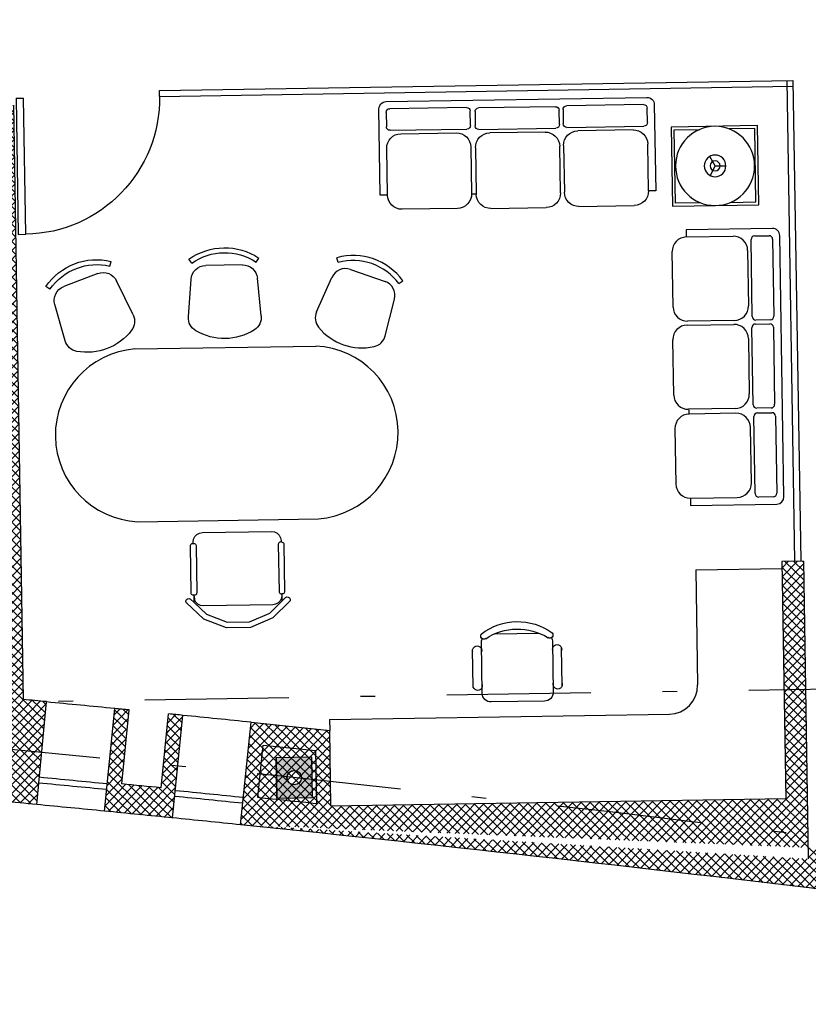
# Model space of a CAD drawing. Units: millimetres. Extents: x 93 to 4320, y 94 to 4029.
# Drawn here: x 1185 to 1191, y 1590 to 1597 of the extents above; entities that cross this region are included whole.
import ezdxf

# ---------------------------------------------------------------- set-up
doc = ezdxf.new("R2010")
doc.units = ezdxf.units.MM
doc.header["$MEASUREMENT"] = 0
doc.linetypes.add('DASHDOTX2', pattern=[2, 1, -0.5, 0, -0.5])
doc.layers.get('0').update_dxf_attribs({"linetype": 'CONTINUOUS'})
for name, color, linetype in [('1. MUEBLES', 2, 'CONTINUOUS'), ('COLUMNAS', 7, 'CONTINUOUS'), ('EJES', 1, 'DASHDOTX2'), ('HATCH-MUROS', 8, 'CONTINUOUS'), ('MB', 4, 'CONTINUOUS'), ('MUROS', 6, 'CONTINUOUS'), ('PUERTAS', 1, 'CONTINUOUS'), ('trazo', 80, 'CONTINUOUS')]:
    doc.layers.add(name, color=color, linetype=linetype)
pattern_1 = [(45.91802555021025, (1708.495794635349, 1572.553086707645), (-0.03142760250025359, 0.03043629907012437), []), (135.9180255502102, (1708.495794635349, 1572.553086707645), (-0.03043629907012437, -0.03142760250025359), [])]

# ---------------------------------------------------------------- blocks, each defined once
blk = doc.blocks.new('CHAIR1')
at = {"color": 0}
for p, q in [((6.087426005074946, 9.960832454575112), (16.37955704917078, 9.06586453769718)), ((20.76720756602194, 8.802083333333272), (21.88481114896442, 9.566759469030856)), ((20.09012423268859, 5.01863714815228), (20.09012423268857, -5.018637148152393)), ((6.087426005074946, -9.960832454575225), (16.37955704917076, -9.065864537697493)), ((20.76720756602191, -8.802083333333385), (21.88481114896439, -9.56675946903097))]:
    blk.add_line(p, q, dxfattribs=at)
for centre, radius, start, end in [((5.735493188592955, 5.91360506503004), 4.0625, 85.03025927188986, 148.4069679186582), ((16.02762423268859, 5.01863714815228), 4.0625, 0, 85.03025927188905), ((7.902624232688567, -4.263256414560601e-14), 15.58762891998723, 325.6196552761551, 34.38034472384486), ((7.902624232688567, -4.263256414560601e-14), 16.9417955866539, 325.6196552761551, 34.38034472384486), ((15.35054089935522, -4.263256414560601e-14), 15.35054089935523, 148.4069679186584, 211.5930320813414), ((16.02762423268857, -5.018637148152393), 4.0625, 274.9697407281109, 0), ((5.735493188592926, -5.913605065030126), 4.0625, 211.5930320813409, 274.9697407281101)]:
    blk.add_arc(centre, radius, start, end, dxfattribs=at)
blk = doc.blocks.new('XREF-PRIMERNIVEL$0$PIZQ')
for p, q in [((-0.9499999999999993, 0.9000000000000075), (-0.8999999999999986, 0.9000000000000075)), ((-0.9499999999999993, 0), (-0.9499999999999993, 0.9000000000000075)), ((-0.9000000000000004, 0.9000000000000075), (-0.8999999999999986, 0)), ((-0.9499999999999993, 0), (-0.8999999999999986, 0))]:
    blk.add_line(p, q)
blk.add_arc((-0.8999999999999986, 0), 0.8999999999999986, 0, 90)
blk = doc.blocks.new('sillon 3')
for p, q in [((-0.1979175671534676, 0.2765944503415838), (0.1870824328465233, 0.2765944503416122)), ((-0.4308005936291011, 0.2720084184825353), (-0.815800593629092, 0.2720084184825353)), ((0.4141994063709262, 0.2720084184825353), (0.7991994063709171, 0.2720084184825353)), ((-0.9658005936291829, 0.1720084184825126), (-0.9658005936291829, -0.4279915815174817)), ((-0.9158005936291147, 0.1720084184825126), (-0.9658005936291829, 0.1720084184825126)), ((-0.9158005936291147, 0.1720084184825126), (-0.9158005936291147, -0.152991581517476)), ((-0.330800593629192, -0.152991581517476), (-0.330800593629192, 0.1720084184825126)), ((-0.330800593629192, 0.1720084184825126), (-0.3008005936291056, 0.1720084184825126)), ((-0.2979175671534904, -0.1484055496583991), (-0.2979175671534904, 0.1765944503416179)), ((0.287082432846546, 0.1765944503416179), (0.287082432846546, -0.1484055496583707)), ((0.3141994063709035, -0.152991581517476), (0.3141994063709035, 0.172008418482541)), ((0.8991994063708262, 0.172008418482541), (0.8991994063708262, -0.152991581517476)), ((0.9491994063708944, 0.172008418482541), (0.8991994063708262, 0.172008418482541)), ((0.9491994063708944, -0.4279915815174533), (0.9491994063708944, 0.172008418482541)), ((-0.815800593629092, -0.2529915815174704), (-0.4308005936291011, -0.2529915815174988)), ((-0.2729175671533994, -0.2734055496584276), (0.2620824328465687, -0.2734055496583991)), ((0.1870824328466369, -0.2484055496583935), (-0.1979175671534676, -0.2484055496583935)), ((0.7991994063709171, -0.2529915815174419), (0.4141994063709262, -0.2529915815174704)), ((-0.9158005936291147, -0.402991581517476), (-0.9158005936291147, -0.3029915815175102)), ((-0.8908005936291374, -0.277991581517476), (-0.3558005936290556, -0.277991581517476)), ((-0.330800593629192, -0.3029915815175102), (-0.330800593629192, -0.402991581517476)), ((-0.2979175671534904, -0.3984055496584276), (-0.2979175671534904, -0.2984055496584048)), ((0.287082432846546, -0.2984055496584048), (0.287082432846546, -0.3984055496583991)), ((0.3141994063709035, -0.402991581517476), (0.3141994063709035, -0.3029915815174817)), ((0.3391994063708808, -0.277991581517476), (0.8741994063708489, -0.277991581517476)), ((0.8991994063708262, -0.3029915815174817), (0.8991994063708262, -0.402991581517476)), ((-0.9158005936291147, -0.4779915815174931), (0.8991994063708262, -0.4779915815174647)), ((-0.3558005936290556, -0.4279915815174817), (-0.8908005936291374, -0.4279915815175102)), ((0.2620824328465687, -0.4234055496584048), (-0.2729175671533994, -0.4234055496584048)), ((0.8741994063708489, -0.4279915815175102), (0.3391994063708808, -0.4279915815175102))]:
    blk.add_line(p, q)
for centre, radius, start, end in [((-0.1979175671534676, 0.1765944503416179), 0.0999999999999659, 90, 180), ((0.1870824328465233, 0.1765944503416179), 0.09999999999999432, 0, 90), ((-0.815800593629092, 0.1720084184825268), 0.1000000000000085, 90.00000000001303, 180.0000000000082), ((-0.4308005936291011, 0.1720084184825268), 0.1000000000000227, 359.9999999999918, 89.99999999998046), ((0.4141994063709262, 0.1720084184825552), 0.0999999999999659, 90, 180.0000000000082), ((0.7991994063709171, 0.1720084184825268), 0.1000000000000085, 8.142219984546603e-12, 90), ((-0.815800593629092, -0.152991581517476), 0.09999999999999432, 180, 270), ((-0.4308005936291011, -0.1529915815174903), 0.1000000000000085, 270.000000000013, 8.142219984546603e-12), ((-0.1979175671534676, -0.1484055496584133), 0.0999999999999801, 179.9999999999919, 270), ((0.1870824328465233, -0.1484055496583991), 0.09999999999999432, 270.000000000013, 1.628443996909321e-11), ((0.4141994063709262, -0.152991581517476), 0.09999999999999432, 180, 270), ((0.7991994063709171, -0.1529915815174618), 0.0999999999999659, 269.9999999999804, 359.9999999999918), ((-0.2729175671533994, -0.2984055496584048), 0.02499999999997726, 90, 180), ((0.2620824328465687, -0.2984055496583906), 0.02499999999999147, 359.9999999999674, 90), ((-0.8908005936291374, -0.3029915815174817), 0.02500000000000568, 90.00000000006513, 180.0000000000651), ((-0.3558005936291693, -0.3029915815174817), 0.02500000000000568, 359.9999999999349, 89.99999999993486), ((0.3391994063708808, -0.3029915815174675), 0.02499999999997726, 90, 180.0000000000326), ((0.8741994063708489, -0.3029915815174817), 0.02500000000000568, 0, 90), ((-0.8908005936291374, -0.4029915815174903), 0.0250000000000199, 179.9999999999674, 269.9999999999349), ((-0.3558005936290556, -0.4029915815174903), 0.02499999999997726, 270, 3.256887993818641e-11), ((-0.2729175671533994, -0.3984055496584276), 0.02499999999997726, 180, 270), ((0.2620824328465687, -0.3984055496583991), 0.02500000000000568, 270, 0), ((0.3391994063708808, -0.4029915815174903), 0.0250000000000199, 179.9999999999674, 270), ((0.8741994063708489, -0.4029915815174903), 0.02500000000003411, 270.0000000000651, 3.256887993818641e-11), ((-0.9158005936291147, -0.4279915815174817), 0.05, 180, 270), ((0.8991994063708262, -0.4279915815174533), 0.05000000000001137, 270, 0)]:
    blk.add_arc(centre, radius, start, end)
blk = doc.blocks.new('buro')
for q in [(-0.03549053205708219, 0.06607134124796232), (-0.03549053205807695, -0.06607134124745073), (0.07499999999998863, -5.542233338928781e-13)]:
    blk.add_line((0, -1.4210854715202e-14), q)
blk.add_lwpolyline([(0.299999999997965, -0.275000000002251), (-0.3000000000020293, -0.2749999999977817), (-0.299999999997965, 0.2750000000022155), (0.3000000000020577, 0.2749999999977746)], close=True)
for points in [[(-0.1029563014079997, 0.2550000000007557), (-0.2799999999980969, 0.2550000000020702), (-0.280000000001877, -0.2549999999979349), (-0.102956301411723, -0.2549999999992565)], [(0.1029563014117798, 0.2549999999992281), (0.2800000000019054, 0.2549999999979136), (0.2799999999981537, -0.2550000000020916), (0.1029563014079429, -0.255000000000777)]]:
    blk.add_lwpolyline(points)
for radius in [0.275, 0.075, 0.03499999999999999]:
    blk.add_circle((0, 0), radius)
blk = doc.blocks.new('CHAIR7')
for p, q in [((0.130175, 0.3820664372123541), (0.454025, 0.3820664372123541)), ((0.508, 0.3048), (0.07619999999999999, 0.3048)), ((0, 0.2286), (0, -0.2286)), ((0.5841999999999999, -0.1889789144403841), (0.5841999999999999, 0.1889789144403805)), ((0.07619999999999999, -0.3048), (0.508, -0.3048)), ((0.130175, -0.381), (0.454025, -0.381))]:
    blk.add_line(p, q)
for centre, radius, start, end in [((0.1412875, 0.3439664372123541), 0.0396875, 73.73979529168804, 286.260204708312), ((0.4429125, 0.3439664372123541), 0.0396875, 253.7397952916881, 106.260204708312), ((0.07619999999999999, 0.2286), 0.07619999999999999, 90, 179.9999999999999), ((0.508, 0.2286), 0.07619999999999999, 62.41555916323245, 90), ((0.5675547896028768, 0.2824606536248636), 0.02785874056077947, 53.30993542846659, 212.0274125050087), ((0.1225192298534865, -2.165734258596785e-15), 0.4988608659998759, 327.5757525045926, 32.4242474954079), ((0.1778, 0), 0.508, 323.130102354156, 36.86989764584401), ((0.07619999999999999, -0.2286), 0.07619999999999999, 180, 269.9999999999999), ((0.1412875, -0.3429), 0.0396875, 73.73979529168804, 286.260204708312), ((0.4429125, -0.3429), 0.0396875, 253.739795291688, 106.260204708312), ((0.508, -0.2286), 0.07619999999999999, 270, 297.5844408367676), ((0.5675547896028768, -0.2824606536248636), 0.02785874056077947, 147.9725874949913, 306.6900645715334)]:
    blk.add_arc(centre, radius, start, end)
blk = doc.blocks.new('silla-2')
for p, q in [((-0.3078947368422291, 0.4347849954534055), (-0.3078947368422291, 0.4347849954534055)), ((-0.3078947368421723, 0.07402427199993866), (-0.3078947368421723, 0.07402427199993866)), ((0.3078947368421723, 0.07402427199993866), (0.3078947368421723, 0.07402427199993866))]:
    blk.add_line(p, q)
at = {"linetype": 'Continuous'}
for p, q in [((-0.3055084527955216, 0.4438092674535099), (-0.3023271263547258, 0.4638953720878831)), ((0.3055084527951522, 0.4438092674537941), (0.3023271263543279, 0.4638953720881389))]:
    blk.add_line(p, q, dxfattribs=at)
for points in [[(0.3055084527954364, 0.07402427200001682), (0.3055084527954648, 0.0649999999998343), (0.3023271263545269, 0.04491389536575952), (0.2930945574297255, 0.02679395860113232), (0.2787144941943893, 0.01241389536577486), (0.260594557429755, 0.003181326440952148), (0.2405084527954102, 1.20792265079217e-13), (-0.2405084527954102, -1.20792265079217e-13), (-0.2605945574298971, 0.003181326440682142), (-0.2787144941945314, 0.01241389536550486), (-0.2930945574298676, 0.02679395860086942), (-0.3023271263546974, 0.04491389536551083), (-0.3055084527954932, 0.06499999999987693), (-0.3055084527954364, 0.07402427200000261), (-0.3087500000001455, 0.07402427199997419), (-0.3137715261587175, 0.07481960361019446), (-0.318301510349869, 0.07712774584141613), (-0.3218965261586959, 0.08072276165025727), (-0.324204668389882, 0.08525274584141584), (-0.3250000000000455, 0.09027427199998073), (-0.3250000000001307, 0.4185349954533351), (-0.3242046683899389, 0.4235565216119284), (-0.3218965261587527, 0.428086505803094), (-0.3183015103499258, 0.4316815216119494), (-0.3137715261587743, 0.4339896638431711), (-0.3087500000002024, 0.4347849954533984), (-0.3055084527956353, 0.4347849954533842), (-0.3055084527956353, 0.4849636448029315), (-0.3303440505419815, 0.4608850739552324), (-0.3397908540945878, 0.4568211779400286), (-0.3500146389233407, 0.4579309400591498), (-0.3583694472993386, 0.4639271492938519), (-0.3626930203168683, 0.4732579619351824), (-0.3618663994265603, 0.4835085251435842), (-0.2406646409602899, 0.6007827688773872), (-0.08432543284632743, 0.6640375434400099), (0.08432543284567373, 0.6640375434400667), (0.2406646409596647, 0.6007827688775649), (0.3618663994260487, 0.4835085251438258), (0.3626930203163852, 0.473257961935488), (0.358369447298827, 0.4639271492941646), (0.3500146389228576, 0.4579309400594553), (0.3397908540940762, 0.45682117794032), (0.3303440505413846, 0.4608850739555237), (0.3055084527952943, 0.4849636448028747), (0.3055084527952374, 0.4347849954534411), (0.3087499999998045, 0.4347849954534553), (0.3137715261583764, 0.4339896638432279), (0.3183015103495279, 0.4316815216120062), (0.3218965261583548, 0.428086505803158), (0.324204668389541, 0.4235565216119923), (0.3249999999997328, 0.418534995453399), (0.3249999999997044, 0.09027427200004468), (0.324204668389541, 0.0852527458414798), (0.3218965261583548, 0.08072276165032122), (0.3183015103495279, 0.07712774584147297), (0.3137715261583764, 0.0748196036102513), (0.3087499999998045, 0.07402427200003103), (0.30554963915651, 0.07402427200005945)], [(-0.3055084527954364, 0.07402427200001682), (-0.3022669055908409, 0.0740242719999813), (-0.2972453794322405, 0.07481960361020157), (-0.292715395241089, 0.07712774584142323), (-0.2891203794322621, 0.08072276165027148), (-0.286812237201076, 0.08525274584143716), (-0.2860169055908841, 0.09027427200003046), (-0.2860169055909978, 0.4185349954533706), (-0.2868122372012181, 0.4235565216119639), (-0.2891203794324042, 0.4280865058031367), (-0.2927153952412596, 0.431681521611992), (-0.297245379432411, 0.4339896638432066), (-0.3022669055910114, 0.4347849954534055), (-0.3055084527956353, 0.4347849954533842)], [(0.3055084527950953, 0.07402427200007367), (0.3022669055904998, 0.07402427200003814), (0.2972453794318994, 0.07481960361025841), (0.292715395240748, 0.07712774584148008), (0.289120379431921, 0.08072276165032832), (0.2868122372007349, 0.085252745841494), (0.286016905590543, 0.09027427200008731), (0.2860169055905999, 0.4185349954534274), (0.2868122372008202, 0.4235565216120207), (0.2891203794320063, 0.4280865058031935), (0.2927153952408617, 0.4316815216120489), (0.2972453794320131, 0.4339896638432634), (0.3022669055906135, 0.4347849954534624), (0.3055084527952374, 0.4347849954534411)]]:
    blk.add_lwpolyline(points)
for points in [[(0.3055084527952658, 0.4849636448028534), (0.2197613471053614, 0.5680970479295055), (0.07701126810798087, 0.6259361057438753), (-0.07701126810869141, 0.6259361057438255), (-0.219761347106072, 0.5680970479293563), (-0.3055084527956637, 0.4849636448029599)], [(-0.3023271263547258, 0.4638953720878831), (-0.2930945574299244, 0.4820153088525245), (-0.2787144941945598, 0.4963953720878962), (-0.2605945574299255, 0.5056279410127189), (-0.2405084527955523, 0.5088092674535503), (0.2405084527951828, 0.508809267453664), (0.2605945574295276, 0.5056279410128965), (0.2787144941941619, 0.4963953720880951), (0.2930945574294981, 0.4820153088527519), (0.3023271263543279, 0.4638953720881389)]]:
    blk.add_lwpolyline(points, dxfattribs=at)

msp = doc.modelspace()

# ---------------------------------------------------------------- hatches: boundary and pattern name
at = {"layer": 'COLUMNAS'}
h = msp.add_hatch(color=256, dxfattribs=at)
h.paths.add_polyline_path([(1191.962348830398, 1592.45306752356), (1192.362297486956, 1592.459476276727), (1192.355408077301, 1592.889421082527), (1191.955459420743, 1592.88301232936)])
edge = h.paths.add_edge_path(flags=16)
edge.add_arc((1192.15887845385, 1592.671244303044), 0.04999999999999998, 360.9180255502102, 720.9180255502104)
edge = h.paths.add_edge_path(flags=16)
edge.add_arc((1192.178313246599, 1591.458384477118), 0.04999999999999998, 360.9180255502102, 720.9180255502104)
h.paths.add_polyline_path([(1192.055572355033, 1591.316399711958), (1192.305540265382, 1591.320405182687), (1192.301054138165, 1591.600369242278), (1192.051086227816, 1591.596363771549)])
edge = h.paths.add_edge_path(flags=16)
edge.add_arc((1187.17441807319, 1592.034007948367), 0.04999999999999998, 360.9180255502102, 720.9180255502104)
h.paths.add_polyline_path([(1187.051677181624, 1591.892023183206), (1187.301645091973, 1591.896028653936), (1187.297158964756, 1592.175992713527), (1187.047191054407, 1592.171987242798)])
h.paths.add_polyline_path([(1181.963632416438, 1592.292848694381), (1182.363581072997, 1592.299257447548), (1182.356691663342, 1592.729202253348), (1181.956743006783, 1592.722793500181)])
edge = h.paths.add_edge_path(flags=16)
edge.add_arc((1182.16016203989, 1592.511025473864), 0.04999999999999998, 360.9180255502102, 720.9180255502104)
h = msp.add_hatch(color=256, dxfattribs=at)
h.paths.add_polyline_path([(1191.962348830398, 1592.45306752356), (1192.362297486956, 1592.459476276727), (1192.355408077301, 1592.889421082527), (1191.955459420743, 1592.88301232936)])
edge = h.paths.add_edge_path(flags=16)
edge.add_arc((1192.15887845385, 1592.671244303044), 0.04999999999999998, 360.9180255502102, 720.9180255502104)
edge = h.paths.add_edge_path(flags=16)
edge.add_arc((1192.178313246599, 1591.458384477118), 0.04999999999999998, 360.9180255502102, 720.9180255502104)
h.paths.add_polyline_path([(1192.055572355033, 1591.316399711958), (1192.305540265382, 1591.320405182687), (1192.301054138165, 1591.600369242278), (1192.051086227816, 1591.596363771549)])
edge = h.paths.add_edge_path(flags=16)
edge.add_arc((1187.17441807319, 1592.034007948367), 0.04999999999999998, 360.9180255502102, 720.9180255502104)
h.paths.add_polyline_path([(1187.051677181624, 1591.892023183206), (1187.301645091973, 1591.896028653936), (1187.297158964756, 1592.175992713527), (1187.047191054407, 1592.171987242798)])
h.paths.add_polyline_path([(1181.963632416438, 1592.292848694381), (1182.363581072997, 1592.299257447548), (1182.356691663342, 1592.729202253348), (1181.956743006783, 1592.722793500181)])
edge = h.paths.add_edge_path(flags=16)
edge.add_arc((1182.16016203989, 1592.511025473864), 0.04999999999999998, 360.9180255502102, 720.9180255502104)
at = {"layer": 'HATCH-MUROS'}
h = msp.add_hatch(dxfattribs=at)
h.set_pattern_fill('ANSI37', color=256, scale=0.3499999999999999, angle=360.9180255502102, style=0)
h.set_pattern_definition(pattern_1)
edge = h.paths.add_edge_path()
edge.add_line((1192.290675261099, 1609.412104998494), (1192.141841685372, 1609.338110677636))
edge.add_line((1192.297109652944, 1609.010556318413), (1192.290675261096, 1609.412104998493))
edge.add_line((1192.150333283319, 1608.808178707696), (1192.141841685372, 1609.338110677636))
edge.add_line((1195.296724577132, 1609.058621967167), (1197.29767994938, 1609.090685155451))
edge.add_line((1195.271433717757, 1610.636939147773), (1195.296724577132, 1609.058621967167))
edge.add_line((1195.122486591336, 1610.570031142712), (1195.146743830923, 1609.056218684729))
edge.add_line((1192.297109652944, 1609.010556318413), (1195.146743830922, 1609.056218684729))
edge.add_line((1192.150333283319, 1608.808178707696), (1197.150903579755, 1608.888307544734))
edge.add_line((1195.122486591333, 1610.570031142711), (1195.271433717758, 1610.636939147773))
edge.add_line((1197.332447435312, 1606.920963693622), (1197.297679949381, 1609.090685155451))
edge.add_line((1197.170450276914, 1607.668464142231), (1197.150903579755, 1608.888307544734))
edge.add_line((1205.088625791892, 1609.704724220414), (1205.074572752059, 1610.58172700945))
edge.add_arc((1204.786416328222, 1609.840205954752), 0.1499999999999999, 684.2081210740317, 720.9180255502239)
edge.add_arc((1204.826724337596, 1610.445450953384), 0.09999999999999998, 720.918025550182, 762.3276476659927)
edge.add_line((1204.936397074431, 1609.842609237189), (1204.930780458126, 1610.193123305525))
edge.add_line((1204.928377175688, 1610.343104051734), (1204.926711501736, 1610.447053141676))
edge.add_arc((1204.989203008832, 1609.693995277415), 0.09999999999990902, 504.2081210740438, 726.159086519966)
edge.add_arc((1204.974585587919, 1610.580124821158), 0.09999999999990902, 720.9180255501738, 942.3276476660067)
edge.add_arc((1204.981249389318, 1607.043527635128), 0.1499999999999999, 630.9180255502106, 720.9180255502207)
edge.add_arc((1204.825652026804, 1607.391638421024), 0.1499999999999999, 360.9180255502238, 397.6279300264498)
edge.add_arc((1205.023650057105, 1607.544271248414), 0.09999999999990902, 715.6769645823587, 937.6279300264615)
edge.add_arc((1204.981847769111, 1608.618739414283), 0.07500000000000281, 630.9180255502104, 810.9180255502102)
edge.add_line((1204.981249389318, 1607.043527635128), (1204.975632773013, 1607.394041703463))
edge.add_line((1205.131230135528, 1607.045930917565), (1205.123365547971, 1607.536733285116))
edge.add_line((1204.928377175689, 1610.343104051734), (1202.122294029297, 1610.298139544523))
edge.add_line((1204.930780458127, 1610.193123305525), (1202.274678057945, 1610.150562080751))
edge.add_line((1204.980228100715, 1608.693723088945), (1202.298710882321, 1608.650754618657))
edge.add_line((1204.982631383152, 1608.543742342736), (1202.301114164758, 1608.500773872448))
edge.add_line((1204.983652671756, 1606.893546888918), (1197.955356098026, 1606.780925888227))
edge.add_line((1204.981249389318, 1607.043527635128), (1202.325146989136, 1607.000966410355))
edge.add_line((1202.274678057944, 1610.150562080752), (1202.298710882321, 1608.650754618658))
edge.add_line((1202.301114164758, 1608.500773872448), (1202.325146989135, 1607.000966410355))
edge.add_line((1202.122294029297, 1610.298139544523), (1202.175166242926, 1606.998563127916))
edge.add_line((1202.175166242926, 1606.998563127917), (1197.332447435313, 1606.920963693622))
edge.add_arc((1196.687060475659, 1606.084061547036), 0.1499999999999999, 635.446659708576, 695.2184478299414)
edge.add_arc((1196.715537571831, 1605.785401510617), 0.1500146035784547, 455.4466597085952, 697.3101779812417)
edge.add_line((1197.147105132449, 1607.152515343801), (1196.873693161079, 1607.463683249076))
edge.add_arc((1197.971377980944, 1605.781054246831), 0.9999999999999998, 450.9180255502102, 518.2405064236609)
edge.add_arc((1193.334190053264, 1607.631995349001), 3.842944506032538, 695.2184478299382, 712.8325890539257)
edge.add_arc((1189.976157973734, 1609.040685631317), 7.634191752503827, 694.2790549008552, 697.7642393708664)
edge.add_line((1194.809920973505, 1607.530626325438), (1195.255863725567, 1607.537772085219))
edge.add_line((1194.08301429021, 1607.518978416556), (1194.528957042272, 1607.526124176337))
edge.add_line((1193.356107606915, 1607.507330507675), (1193.802050358978, 1607.514476267456))
edge.add_line((1195.257465913859, 1607.43778492108), (1195.255863725567, 1607.537772085219))
edge.add_line((1194.811523161797, 1607.430639161298), (1194.809920973505, 1607.530626325438))
edge.add_line((1193.357709795207, 1607.407343343535), (1193.356107606915, 1607.507330507675))
edge.add_line((1193.80365254727, 1607.414489103317), (1193.802050358978, 1607.514476267456))
edge.add_line((1194.530559230564, 1607.426137012198), (1194.528957042272, 1607.526124176338))
edge.add_line((1194.530559230564, 1607.426137012198), (1194.811523161796, 1607.430639161298))
edge.add_line((1193.80365254727, 1607.414489103317), (1194.084616478501, 1607.418991252417))
edge.add_line((1194.084616478502, 1607.418991252417), (1194.08301429021, 1607.518978416557))
edge.add_line((1191.022430875311, 1607.419929393628), (1191.020027592873, 1607.569910139837))
edge.add_line((1195.257465913859, 1607.43778492108), (1196.873693161079, 1607.463683249076))
edge.add_line((1192.173084357062, 1607.388360976914), (1193.357709795207, 1607.407343343535))
edge.add_line((1191.020027592873, 1607.569910139837), (1197.170450276915, 1607.66846414223))
edge.add_line((1191.022430875311, 1607.419929393628), (1191.972308934637, 1607.4351501824))
edge.add_line((1192.221150005815, 1604.388746052726), (1192.173084357061, 1607.388360976914))
edge.add_line((1191.972308934636, 1607.4351501824), (1192.008598499445, 1605.170440914639))
edge.add_line((1190.158835962863, 1605.140800431241), (1192.008598499445, 1605.170440914639))
edge.add_line((1188.0115152163, 1604.956372636758), (1192.011001781883, 1605.02046016843))
edge.add_line((1189.970162369407, 1607.553087162774), (1190.120143115617, 1607.555490445211))
edge.add_line((1190.158835962863, 1605.140800431241), (1190.120143115616, 1607.555490445211))
edge.add_line((1190.008855216654, 1605.138397148804), (1189.970162369407, 1607.553087162774))
edge.add_line((1193.473392839998, 1604.258792660165), (1193.47098955756, 1604.408773406374))
edge.add_line((1194.973200302092, 1604.282825484541), (1194.970797019654, 1604.43280623075))
edge.add_line((1193.473392839998, 1604.258792660165), (1194.973200302092, 1604.282825484541))
edge.add_line((1193.475796122436, 1604.108811913955), (1193.478199404874, 1603.958831167745))
edge.add_line((1194.975603584529, 1604.132844738331), (1194.978006866967, 1603.982863992122))
edge.add_line((1193.475796122436, 1604.108811913955), (1194.97560358453, 1604.132844738332))
edge.add_arc((1196.233772252492, 1603.952979882219), 0.04999999999999999, 713.324370776813, 810.9180255502102)
edge.add_arc((1196.224089909576, 1604.502895339235), 0.04999999999999999, 630.9180255502104, 726.0204291081869)
edge.add_arc((1196.432430794179, 1603.929728528353), 0.1500146035784547, 533.3243707768124, 733.7852656177597)
edge.add_arc((1196.423001344999, 1604.523873482616), 0.1500146035784547, 708.0507854826609, 906.0204291081811)
edge.add_arc((1200.177735088629, 1604.28626855741), 3.613876935259709, 536.7235682631671, 545.0926930609539)
edge.add_line((1194.978006866968, 1603.982863992122), (1196.232971158347, 1604.002973464289))
edge.add_line((1192.228359853128, 1603.938803814098), (1193.478199404873, 1603.958831167745))
edge.add_line((1194.970797019655, 1604.43280623075), (1196.224891003723, 1604.452901757165))
edge.add_line((1192.221150005815, 1604.388746052726), (1193.47098955756, 1604.408773406373))
edge.add_line((1189.072681174588, 1607.388686721938), (1189.07027789215, 1607.538667468148))
edge.add_line((1188.122803115263, 1607.373465933166), (1189.072681174589, 1607.388686721938))
edge.add_line((1187.970419086615, 1607.521043396938), (1189.070277892151, 1607.538667468147))
edge.add_line((1188.122803115263, 1607.373465933166), (1188.159092680072, 1605.108756665405))
edge.add_line((1187.970419086615, 1607.521043396938), (1188.011515216299, 1604.956372636758))
edge.add_line((1188.061984147491, 1601.806776966361), (1188.059580865053, 1601.95675771257))
edge.add_line((1188.061984147491, 1601.806776966361), (1192.061470713075, 1601.870864498032))
edge.add_line((1188.059580865053, 1601.956757712571), (1192.059067430637, 1602.020845244242))
edge.add_line((1192.011001781884, 1605.02046016843), (1192.059067430637, 1602.020845244242))
edge.add_line((1188.159092680071, 1605.108756665405), (1190.008855216654, 1605.138397148804))
edge.add_line((1192.275784626566, 1600.979183755566), (1192.228359853128, 1603.938803814098))
edge.add_arc((1196.795286941914, 1599.43856131506), 0.1499999999999999, 634.2695882468804, 695.2807402876884)
edge.add_arc((1196.817622856689, 1599.139379314814), 0.1500146035784547, 454.26958824686, 697.3101779812417)
edge.add_arc((1196.747930790959, 1602.387346173826), 0.1499999999999999, 389.3567508916669, 446.7023892247481)
edge.add_arc((1196.765188349857, 1602.686864018071), 0.1500146035784547, 384.5258731191791, 626.7023892247312)
edge.add_line((1196.979474407258, 1601.054555397113), (1197.248815379111, 1601.374900837195))
edge.add_line((1197.248435358275, 1600.463575562178), (1196.975260065898, 1600.774451921738))
edge.add_arc((1193.376113997386, 1600.992238471201), 4.057912481356451, 691.9095853553961, 717.4678688955878)
edge.add_arc((1194.118532928762, 1600.918700289538), 3.313146107538872, 718.0504144293315, 750.2598207793048)
edge.add_arc((1193.440735574668, 1600.982848933719), 3.842944506032538, 695.2807402876927, 712.2342196933815)
edge.add_arc((1200.094236522109, 1604.212747090824), 3.512072585988219, 564.6287657360909, 567.6638672043688)
edge.add_arc((1194.144135022621, 1600.922771035976), 3.137429118426327, 368.2856503787054, 389.3567508916711)
edge.add_line((1195.36465231058, 1600.748643640141), (1196.975260065897, 1600.774451921738))
edge.add_line((1195.360166183363, 1601.028607699732), (1196.979474407258, 1601.054555397113))
edge.add_line((1194.915825619591, 1600.921474775811), (1195.361768371654, 1600.928620535592))
edge.add_line((1194.188918936297, 1600.909826866929), (1194.63486168836, 1600.91697262671))
edge.add_line((1193.462012253002, 1600.898178958048), (1193.907955005065, 1600.905324717829))
edge.add_line((1195.360166183363, 1601.028607699732), (1195.361768371654, 1600.928620535592))
edge.add_line((1194.9142234313, 1601.02146193995), (1194.915825619592, 1600.921474775811))
edge.add_line((1193.46041006471, 1600.998166122188), (1193.462012253002, 1600.898178958048))
edge.add_line((1193.906352816773, 1601.005311881969), (1193.907955005064, 1600.905324717829))
edge.add_line((1194.633259500067, 1601.016959790851), (1194.634861688359, 1600.916972626711))
edge.add_line((1194.633259500067, 1601.016959790851), (1194.914223431299, 1601.021461939951))
edge.add_line((1193.906352816773, 1601.005311881969), (1194.187316748005, 1601.009814031069))
edge.add_line((1194.187316748005, 1601.009814031069), (1194.188918936297, 1600.909826866929))
edge.add_line((1194.917107370225, 1600.841485044499), (1195.363050122288, 1600.84863080428))
edge.add_line((1194.19020068693, 1600.829837135618), (1194.636143438993, 1600.8369828954))
edge.add_line((1193.463294003636, 1600.818189226736), (1193.909236755699, 1600.825334986517))
edge.add_line((1195.36465231058, 1600.748643640141), (1195.363050122288, 1600.84863080428))
edge.add_line((1194.918709558517, 1600.741497880359), (1194.917107370225, 1600.841485044499))
edge.add_line((1193.464896191927, 1600.718202062597), (1193.463294003636, 1600.818189226736))
edge.add_line((1193.91083894399, 1600.725347822378), (1193.909236755698, 1600.825334986518))
edge.add_line((1194.637745627284, 1600.73699573126), (1194.636143438993, 1600.836982895399))
edge.add_line((1194.637745627284, 1600.73699573126), (1194.918709558516, 1600.74149788036))
edge.add_line((1193.91083894399, 1600.725347822378), (1194.191802875222, 1600.729849971478))
edge.add_line((1194.191802875222, 1600.729849971478), (1194.19020068693, 1600.829837135618))
edge.add_line((1192.280270753782, 1600.699219695975), (1193.459276700024, 1600.718112016196))
edge.add_line((1192.275784626566, 1600.979183755566), (1193.46041006471, 1600.998166122188))
edge.add_line((1192.32769552722, 1597.739599637443), (1192.280270753783, 1600.699219695975))
edge.add_line((1192.061470713075, 1601.870864498032), (1192.185407643012, 1594.136378969662))
edge.add_arc((1196.338692646532, 1597.303807425993), 0.04999999999999999, 715.4798019683981, 810.9180255501452)
edge.add_arc((1196.329414642045, 1597.853729362103), 0.04999999999999999, 630.9180255502104, 726.8964588893436)
edge.add_arc((1196.538070569123, 1597.288045320739), 0.1499999999999999, 535.479801968398, 732.8505119497202)
edge.add_arc((1196.527967594988, 1597.877744458535), 0.1499999999999999, 711.6683812327984, 906.8964588893392)
edge.add_arc((1200.363199813734, 1597.643331189425), 3.692944506020126, 536.7798163966086, 545.0009863441259)
edge.add_line((1195.084552388372, 1597.33371757684), (1196.337891552386, 1597.353801008063))
edge.add_line((1195.077342541058, 1597.783659815467), (1196.330215736191, 1597.803735780034))
edge.add_line((1193.579938361402, 1597.609646244882), (1193.577535078965, 1597.759626991091))
edge.add_line((1195.079745823497, 1597.633679069258), (1195.077342541059, 1597.783659815467))
edge.add_line((1193.579938361402, 1597.609646244882), (1195.079745823496, 1597.633679069259))
edge.add_line((1193.58234164384, 1597.459665498672), (1193.584744926277, 1597.309684752463))
edge.add_line((1195.082149105934, 1597.483698323048), (1195.084552388371, 1597.333717576839))
edge.add_line((1193.58234164384, 1597.459665498672), (1195.082149105934, 1597.483698323049))
edge.add_line((1192.334905374532, 1597.289657398815), (1193.584744926277, 1597.309684752463))
edge.add_line((1192.32769552722, 1597.739599637443), (1193.577535078965, 1597.75962699109))
edge.add_line((1192.382498032365, 1594.319560241697), (1192.334905374532, 1597.289657398815))
edge.add_line((1192.382498032365, 1594.319560241697), (1192.185407643011, 1594.136378969662))
h = msp.add_hatch(dxfattribs=at)
h.set_pattern_fill('ANSI37', color=256, scale=0.3499999999999999, angle=360.9180255502102, style=0)
h.set_pattern_definition([(45.91802555021013, (1708.495794635349, 1572.553086707645), (-0.03142760250025355, 0.0304362990701244), []), (135.9180255502102, (1708.495794635349, 1572.553086707645), (-0.0304362990701244, -0.03142760250025355), [])])
edge = h.paths.add_edge_path()
edge.add_line((1185.140157352778, 1592.590308845574), (1185.074267953138, 1596.702243910067))
edge.add_line((1185.290395561071, 1592.576644788248), (1185.224248699347, 1596.704647192506))
edge.add_line((1185.074267953137, 1596.702243910068), (1185.224248699347, 1596.704647192505))
edge.add_arc((1164.229164433093, 1361.838260068935), 231.6975995549019, 444.8219397779383, 444.8623202209303)
edge.add_line((1184.910327839446, 1591.892154453919), (1184.977524663048, 1592.60498901241))
edge.add_arc((1163.280482767789, 1361.925523059112), 230.9816047933235, 444.508976068305, 444.6267701123986)
edge.add_line((1185.38306879164, 1591.847199818737), (1185.451728924027, 1592.559894919386))
edge.add_arc((1164.229164433093, 1361.838260068935), 231.6975995549019, 444.7445266421765, 444.7846344977939)
h = msp.add_hatch(dxfattribs=at)
h.set_pattern_fill('ANSI37', color=256, scale=0.3499999999999999, angle=360.9180255502102, style=0)
h.set_pattern_definition(pattern_1)
edge = h.paths.add_edge_path(flags=16)
edge.add_line((1187.330356522073, 1591.852768002419), (1187.324443858561, 1592.221757377807))
edge.add_line((1187.324443858561, 1592.221757377807), (1186.957946141785, 1592.2593448903))
edge.add_line((1186.957946141785, 1592.2593448903), (1186.920605877156, 1591.895257968274))
edge.add_arc((1163.280482767789, 1361.925523059112), 231.1816047933235, 84.02870359159692, 84.13080026725862, ccw=False)
edge = h.paths.add_edge_path(flags=0)
edge.add_line((1187.330356522073, 1591.852768002419), (1187.324443858561, 1592.221757377807))
edge.add_line((1187.324443858561, 1592.221757377807), (1186.957946141785, 1592.2593448903))
edge.add_line((1186.957946141785, 1592.2593448903), (1186.920605877156, 1591.895257968274))
edge.add_arc((1163.280482767789, 1361.925523059112), 231.1816047933235, 84.02870359159692, 84.13080026725862, ccw=False)
edge = h.paths.add_edge_path(flags=0)
edge.add_line((1187.330356522073, 1591.852768002419), (1187.324443858561, 1592.221757377807))
edge.add_line((1187.324443858561, 1592.221757377807), (1186.957946141785, 1592.2593448903))
edge.add_line((1186.957946141785, 1592.2593448903), (1186.920605877156, 1591.895257968274))
edge.add_arc((1163.280482767789, 1361.925523059112), 231.1816047933235, 84.02870359159692, 84.13080026725862, ccw=False)
edge = h.paths.add_edge_path(flags=0)
edge.add_line((1187.330356522073, 1591.852768002419), (1187.324443858561, 1592.221757377807))
edge.add_line((1187.324443858561, 1592.221757377807), (1186.957946141785, 1592.2593448903))
edge.add_line((1186.957946141785, 1592.2593448903), (1186.920605877156, 1591.895257968274))
edge.add_arc((1163.280482767789, 1361.925523059112), 231.1816047933235, 84.02870359159692, 84.13080026725862, ccw=False)
edge = h.paths.add_edge_path(flags=0)
edge.add_line((1187.330356522073, 1591.852768002419), (1187.324443858561, 1592.221757377807))
edge.add_line((1187.324443858561, 1592.221757377807), (1186.957946141785, 1592.2593448903))
edge.add_line((1186.957946141785, 1592.2593448903), (1186.920605877156, 1591.895257968274))
edge.add_arc((1163.280482767789, 1361.925523059112), 231.1816047933235, 84.02870359159692, 84.13080026725862, ccw=False)
edge = h.paths.add_edge_path(flags=0)
edge.add_line((1187.330356522073, 1591.852768002419), (1187.324443858561, 1592.221757377807))
edge.add_line((1187.324443858561, 1592.221757377807), (1186.957946141785, 1592.2593448903))
edge.add_line((1186.957946141785, 1592.2593448903), (1186.920605877156, 1591.895257968274))
edge.add_arc((1163.280482767789, 1361.925523059112), 231.1816047933235, 84.02870359159692, 84.13080026725862, ccw=False)
edge = h.paths.add_edge_path(flags=0)
edge.add_line((1187.330356522073, 1591.852768002419), (1187.324443858561, 1592.221757377807))
edge.add_line((1187.324443858561, 1592.221757377807), (1186.957946141785, 1592.2593448903))
edge.add_line((1186.957946141785, 1592.2593448903), (1186.920605877156, 1591.895257968274))
edge.add_arc((1163.280482767789, 1361.925523059112), 231.1816047933235, 84.02870359159692, 84.13080026725862, ccw=False)
edge = h.paths.add_edge_path(flags=0)
edge.add_line((1187.330356522073, 1591.852768002419), (1187.324443858561, 1592.221757377807))
edge.add_line((1187.324443858561, 1592.221757377807), (1186.957946141785, 1592.2593448903))
edge.add_line((1186.957946141785, 1592.2593448903), (1186.920605877156, 1591.895257968274))
edge.add_arc((1163.280482767789, 1361.925523059112), 231.1816047933235, 84.02870359159692, 84.13080026725862, ccw=False)
edge = h.paths.add_edge_path(flags=0)
edge.add_line((1187.330356522073, 1591.852768002419), (1187.324443858561, 1592.221757377807))
edge.add_line((1187.324443858561, 1592.221757377807), (1186.957946141785, 1592.2593448903))
edge.add_line((1186.957946141785, 1592.2593448903), (1186.920605877156, 1591.895257968274))
edge.add_arc((1163.280482767789, 1361.925523059112), 231.1816047933235, 84.02870359159692, 84.13080026725862, ccw=False)
edge = h.paths.add_edge_path(flags=0)
edge.add_line((1187.330356522073, 1591.852768002419), (1187.324443858561, 1592.221757377807))
edge.add_line((1187.324443858561, 1592.221757377807), (1186.957946141785, 1592.2593448903))
edge.add_line((1186.957946141785, 1592.2593448903), (1186.920605877156, 1591.895257968274))
edge.add_arc((1163.280482767789, 1361.925523059112), 231.1816047933235, 84.02870359159692, 84.13080026725862, ccw=False)
edge = h.paths.add_edge_path()
edge.add_line((1195.527652413903, 1591.17179645809), (1193.392980010752, 1591.137590596162))
edge.add_line((1195.527652413903, 1591.17179645809), (1195.554846275064, 1591.364316032264))
edge.add_arc((1163.280482767789, 1361.925523059112), 230.9816047933236, 81.96823335731102, 84.15559392555207)
edge.add_arc((1163.280482767789, 1361.925523059112), 231.6975995549019, 81.96820798003044, 81.99293667111671)
edge.add_line((1195.553721427322, 1590.641372574015), (1195.653863346868, 1591.350329628467))
edge.add_arc((1163.280482767789, 1361.925523059112), 231.1816047933235, 82.79351765610294, 83.17637575090595)
edge.add_line((1192.281169888713, 1591.280912229131), (1192.263111416962, 1592.407880506365))
edge.add_line((1192.263111416962, 1592.407880506365), (1192.413092163172, 1592.410283788803))
edge.add_line((1192.413092163172, 1592.410283788803), (1192.431494525242, 1591.261854477257))
edge.add_arc((1163.280482767789, 1361.925523059112), 231.1816047933235, 82.5156876362861, 82.75596316564946)
edge.add_line((1187.429315441107, 1591.837502404843), (1190.591223578603, 1591.888168630265))
edge.add_line((1190.714795990211, 1593.538626950898), (1190.564815244002, 1593.53622366846))
edge.add_line((1190.564815244002, 1593.53622366846), (1190.591223578603, 1591.888168630265))
edge.add_line((1190.714795990211, 1593.538626950898), (1190.74795032467, 1591.469576828379))
edge.add_line((1187.429315441107, 1591.837502404843), (1187.420900480072, 1592.362651723803))
edge.add_line((1186.873771468166, 1592.41876453878), (1187.420900480072, 1592.362651723803))
edge.add_line((1186.800723173977, 1591.70650583213), (1186.873771468166, 1592.41876453878))
h = msp.add_hatch(dxfattribs=at)
h.set_pattern_fill('ANSI37', color=256, scale=0.3499999999999999, angle=360.9180255502102, style=0)
h.set_pattern_definition([(45.91802555021025, (1708.494804303646, 1572.552717833532), (-0.03142760250025359, 0.03043629907012437), []), (135.9180255502102, (1708.494804303646, 1572.552717833532), (-0.03043629907012437, -0.03142760250025359), [])])
edge = h.paths.add_edge_path()
edge.add_arc((1163.280482767789, 1361.925523059112), 231.6975995549019, 444.3664173934708, 444.3911460829666)
edge.add_line((1186.248761561232, 1591.963329873738), (1186.300355395816, 1592.476780585837))
edge.add_line((1185.97482306483, 1591.990516731115), (1186.025358732252, 1592.504032204638))
edge.add_arc((1163.280482767789, 1361.925523059112), 230.9816047933235, 444.2733879748389, 444.39118202244)
edge.add_arc((1163.280482767789, 1361.925523059112), 231.6975995549019, 444.2733525475288, 444.2980812391546)
edge.add_arc((1163.280482767789, 1361.925523059112), 231.1816047933235, 444.2981619425819, 444.3663880773449)
edge.add_line((1186.328268456626, 1591.754375311697), (1186.399854330463, 1592.466782485816))
edge.add_line((1185.855716330008, 1591.801273373298), (1185.925839481192, 1592.513826012289))

# ---------------------------------------------------------------- linework, layer by layer
at = {"layer": '1. MUEBLES'}
for p, q in [((1186.066022599928, 1595.011846512737), (1187.323903274341, 1595.032002716849)), ((1186.085248859429, 1593.812000543062), (1187.343129533842, 1593.832156747173)), ((1189.965665581096, 1593.478350126748), (1190.565588565934, 1593.487963256499)), ((1189.965665581096, 1593.478350126748), (1189.978483087431, 1592.678452813631)), ((1187.419702311357, 1592.437425389681), (1189.781713135735, 1592.475274108769)), ((1187.419702311357, 1592.437425389681), (1187.420900480072, 1592.362651723803))]:
    msp.add_line(p, q, dxfattribs=at)
for centre, radius, start, end in [((1186.114380755782, 1594.412544375862), 0.6012499999999583, 94.61324608219134, 267.2228050182163), ((1187.294771377988, 1594.431458884048), 0.6012499999999548, 274.6132460821913, 87.22280501821625), ((1189.778508759151, 1592.675248437048), 0.2, 270.9180255502103, 0.9180255502101263)]:
    msp.add_arc(centre, radius, start, end, dxfattribs=at)
at = {"layer": 'COLUMNAS'}
msp.add_lwpolyline([(1187.051677181624, 1591.892023183206), (1187.301645091973, 1591.896028653936), (1187.297158964756, 1592.175992713527), (1187.047191054407, 1592.171987242798)], close=True, dxfattribs=at)
msp.add_lwpolyline([(1187.051677181624, 1591.892023183206), (1187.301645091973, 1591.896028653936), (1187.297158964756, 1592.175992713527), (1187.047191054407, 1592.171987242798)], close=True, dxfattribs=at)
msp.add_circle((1187.17441807319, 1592.034007948366), 0.05, dxfattribs=at)
at = {"layer": 'EJES'}
msp.add_line((1181.936181252279, 1592.50778942432), (1254.942326621041, 1593.677635497513), dxfattribs=at)
msp.add_arc((1163.20294368265, 1361.606645000148), 231.6713645365768, 69.85469440941226, 88.072734931465, dxfattribs=at)
at = {"layer": 'MB', "color": 5}
for p, q in [((1186.23655501582, 1596.806888375819), (1190.641292009082, 1596.877469615918)), ((1186.237195891137, 1596.766893510162), (1190.6419328844, 1596.837474750262)), ((1190.598297528503, 1596.876780674952), (1190.651804076803, 1593.537617572275)), ((1190.641292009082, 1596.877469615918), (1190.694798557383, 1593.53830651324)), ((1186.237195891137, 1596.766893510162), (1186.23655501582, 1596.806888375819))]:
    msp.add_line(p, q, dxfattribs=at)
at = {"layer": 'MB'}
for radius, start, end in [(231.6975995549028, 84.3911460829695, 84.50893961682446), (231.6975995549028, 84.15555901055126, 84.27335254753127), (230.9816047933245, 84.39118202243807, 84.50897606830503), (230.9816047933245, 84.15559392555207, 84.27338797484013)]:
    msp.add_arc((1163.280482767789, 1361.925523059112), radius, start, end, dxfattribs=at)
at = {"layer": 'MB', "color": 5}
for radius, start, end in [(231.1316047933245, 84.39118202243807, 84.50897606830503), (231.1716047933245, 84.39118202243807, 84.50897606830503), (231.1716047933245, 84.15559392555207, 84.27338797484013), (231.1316047933245, 84.15559392555207, 84.27338797484013)]:
    msp.add_arc((1163.280482767789, 1361.925523059112), radius, start, end, dxfattribs=at)
at = {"layer": 'MUROS'}
for p, q in [((1185.290395561071, 1592.576644788248), (1185.224248699347, 1596.704647192505)), ((1190.714795990211, 1593.538626950898), (1190.564815244002, 1593.53622366846)), ((1190.564815244002, 1593.53622366846), (1190.591223578603, 1591.888168630265)), ((1190.714795990211, 1593.538626950898), (1190.74795032467, 1591.469576828379)), ((1185.38306879164, 1591.847199818737), (1185.451728924027, 1592.559894919386)), ((1185.855716330008, 1591.801273373298), (1185.925839481192, 1592.513826012289)), ((1185.97482306483, 1591.990516731115), (1186.025358732252, 1592.504032204638)), ((1186.248761561232, 1591.963329873738), (1186.300355395816, 1592.476780585837)), ((1186.328268456626, 1591.754375311697), (1186.399854330464, 1592.466782485816)), ((1186.800723173977, 1591.70650583213), (1186.873771468166, 1592.41876453878)), ((1186.873771468166, 1592.41876453878), (1187.420900480072, 1592.362651723803)), ((1187.429315441107, 1591.837502404843), (1187.420900480072, 1592.362651723803)), ((1186.920605877156, 1591.895257968274), (1186.957946141785, 1592.2593448903)), ((1186.957946141785, 1592.2593448903), (1187.324443858561, 1592.221757377807)), ((1187.330356522073, 1591.852768002419), (1187.324443858561, 1592.221757377807)), ((1187.429315441107, 1591.837502404843), (1190.591223578603, 1591.888168630265))]:
    msp.add_line(p, q, dxfattribs=at)
for centre, radius, start, end in [((1164.229164433093, 1361.838260068935), 231.6975995549019, 84.74452664217667, 84.78463449779656), ((1163.280482767789, 1361.925523059112), 231.6975995549019, 84.36641739346842, 84.3911460829695), ((1163.280482767789, 1361.925523059112), 231.6975995549019, 84.27335254753127, 84.2980812391572), ((1163.280482767789, 1361.925523059112), 231.1816047933235, 84.29816194258514, 84.36638807734296), ((1163.280482767789, 1361.925523059112), 230.9816047933236, 84.50897606830503, 84.62677011239866), ((1163.280482767789, 1361.925523059112), 231.1816047933235, 84.02870359159692, 84.13080026725858), ((1163.280482767789, 1361.925523059112), 230.9816047933236, 84.27338797484013, 84.39118202243807), ((1163.280482767789, 1361.925523059112), 230.9816047933236, 81.96823335731102, 84.15559392555207)]:
    msp.add_arc(centre, radius, start, end, dxfattribs=at)
at = {"layer": 'trazo'}
msp.add_lwpolyline([(1187.050675539761, 1591.892360138055), (1187.300643450109, 1591.896365608784), (1187.296157322892, 1592.176329668375), (1187.046189412543, 1592.172324197645)], close=True, dxfattribs=at)
msp.add_circle((1187.173416431327, 1592.034344903215), 0.05, dxfattribs=at)

# ---------------------------------------------------------------- block references
at = {"layer": '1. MUEBLES', "xscale": -1, "rotation": 180.9180255502102}
for name, p in [('sillon 3', (1188.734785764875, 1596.267482810603)), ('buro', (1190.099710924271, 1596.283678389429))]:
    msp.add_blockref(name, p, dxfattribs=at)
at = {"layer": '1. MUEBLES'}
for name, p, rotation in [('sillon 3', (1190.086030920857, 1594.893441924753), 90.91802555021034), ('silla-2', (1186.775379293201, 1593.740539250784), 180.9180255502102)]:
    msp.add_blockref(name, p, dxfattribs=dict(at, rotation=rotation))
for name, p, xscale, yscale, zscale, rotation in [('CHAIR1', (1186.693968612247, 1595.083977075366), -0.02539999999999054, 0.02539999999999054, 0.0254, 270.9180255502103), ('CHAIR1', (1185.872659479596, 1595.014530290675), -0.02539999999998065, 0.02539999999999054, 0.0254, 290.9855385919224), ('CHAIR1', (1187.517081134451, 1595.040880404161), 0.02539999999998065, 0.02539999999999054, 0.0254, 70.8505125084983), ('CHAIR7', (1188.72859115634, 1592.562525010968), -0.8100000000000023, 0.8100000000000307, 0.81, 270.9180255502103)]:
    msp.add_blockref(name, p, dxfattribs=dict(at, xscale=xscale, yscale=yscale, zscale=zscale, rotation=rotation))
at = {"layer": 'PUERTAS', "xscale": -1.050473612103019, "yscale": 1.050473612103048, "zscale": 1.050473612103031, "rotation": 180.9180255502102}
msp.add_blockref('XREF-PRIMERNIVEL$0$PIZQ', (1186.237154045621, 1596.769504947579), dxfattribs=at)

doc.saveas('drawing.dxf')
